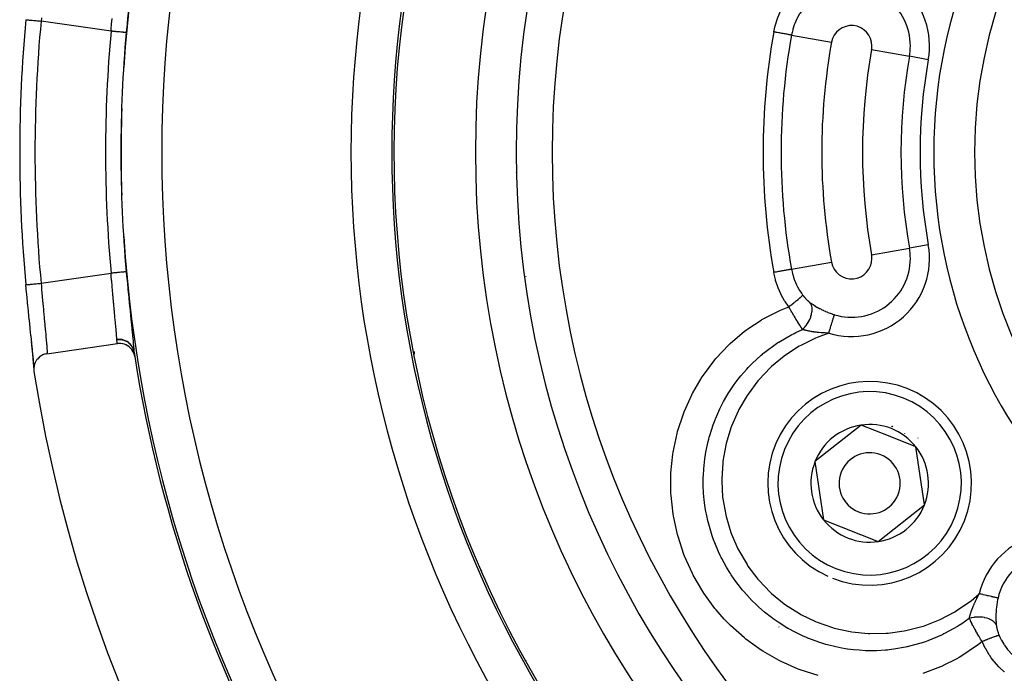
# Model space of a CAD drawing. Units: millimetres. Extents: x -342 to 573, y -371 to 371.
# Drawn here: x 392 to 440, y 24 to 57 of the extents above; entities that cross this region are included whole.
import ezdxf

# ---------------------------------------------------------------- set-up
doc = ezdxf.new("R2010")
doc.units = ezdxf.units.MM
doc.linetypes.add('DASHED', pattern=[9.652, 8.128, -1.524])
doc.layers.add('nevidi', color=4, linetype='DASHED')

msp = doc.modelspace()

# ---------------------------------------------------------------- linework, layer by layer
at = {"color": 2}
for p, q in [((416.551, 43.896), (416.551, 43.917)), ((416.551, 43.896), (416.551, 43.917)), ((393.019, 40.108), (396.48, 40.608)), ((411.051, 40.213), (411.051, 40.085)), ((392.376, 39.415), (392.38, 39.474)), ((432.984, 36.606), (430.721, 34.813)), ((434.326, 36.074), (432.984, 36.606)), ((435.668, 35.543), (434.326, 36.074)), ((436.089, 32.687), (435.668, 35.543)), ((430.721, 34.813), (431.143, 31.957)), ((433.826, 30.894), (436.089, 32.687)), ((431.143, 31.957), (433.826, 30.894)), ((414.369, 29.477), (414.344, 29.463)), ((416.551, 25.012), (416.551, 25.056)), ((416.551, 25.012), (416.551, 25.056))]:
    msp.add_line(p, q, dxfattribs=at)
for points in [[(392.376, 39.558), (392.374, 39.583), (392.361, 39.758), (392.358, 39.79), (392.338, 40.002), (392.335, 40.039), (392.311, 40.284), (392.307, 40.326), (392.278, 40.601), (392.274, 40.648), (392.242, 40.952), (392.236, 41.005), (392.202, 41.332), (392.196, 41.387), (392.16, 41.734), (392.154, 41.793), (392.117, 42.16), (392.111, 42.22), (392.084, 42.482), (392.073, 42.599), (392.067, 42.661), (392.029, 43.047), (392.023, 43.11), (391.986, 43.497)], [(391.986, 43.497), (391.986, 43.497), (391.987, 43.497)], [(392.377, 39.432), (392.376, 39.498), (392.367, 39.657), (392.351, 39.859), (392.328, 40.104), (392.301, 40.385), (392.269, 40.701)], [(397.329, 39.975), (397.312, 40.053), (397.312, 40.056), (397.283, 40.14), (397.281, 40.146), (397.244, 40.224), (397.24, 40.231), (397.194, 40.302), (397.189, 40.31), (397.136, 40.374), (397.128, 40.382), (397.069, 40.437), (397.059, 40.446), (396.995, 40.492), (396.982, 40.501), (396.915, 40.538), (396.9, 40.545), (396.831, 40.573), (396.813, 40.579), (396.742, 40.598), (396.723, 40.602), (396.651, 40.612), (396.631, 40.614), (396.559, 40.615), (396.538, 40.614), (396.48, 40.608)], [(393.019, 40.108), (392.992, 40.104), (392.94, 40.093), (392.903, 40.082), (392.851, 40.064), (392.816, 40.049), (392.767, 40.024), (392.735, 40.005), (392.687, 39.973), (392.66, 39.953), (392.615, 39.914), (392.592, 39.891), (392.55, 39.845), (392.532, 39.822), (392.495, 39.769), (392.481, 39.746), (392.449, 39.687), (392.439, 39.665), (392.414, 39.6), (392.407, 39.579), (392.389, 39.509), (392.386, 39.49), (392.376, 39.415), (392.375, 39.398), (392.375, 39.321), (392.376, 39.307), (392.383, 39.241)]]:
    msp.add_lwpolyline(points, dxfattribs=at)
for centre, radius, start, end in [((461.551, 50), 47.5, 0, 180), ((461.551, 50), 45.5, 0, 180), ((461.551, 50), 51.5, 143.3258, 216.5136), ((461.551, 50), 69.869, 174.65956, 185.34044), ((461.551, 50), 47.5, 180, 0), ((461.551, 50), 45.5, 180, 0), ((414.551, 50.328), 2, 319.6022, 319.7001), ((461.551, 50), 65, 188.66542, 188.86553), ((461.551, 50), 65, 188.87235, 210.56175), ((461.551, 50), 70, 188.84153, 351.15847), ((433.405, 33.75), 5, 68.3898, 245.7904), ((433.405, 33.75), 5, 248.5646, 68.3898), ((433.405, 33.75), 2.887, 98.3898, 158.3898), ((433.405, 33.75), 2.887, 68.3898, 98.3898), ((433.405, 33.75), 2.887, 38.3898, 68.3898), ((433.405, 33.75), 3, 68.3898, 68.9568), ((433.405, 33.75), 3, 67.823, 68.3898), ((433.405, 33.75), 3, 54.8476, 54.9064), ((433.405, 33.75), 3.25, 43.1179, 43.1432), ((433.405, 33.75), 2.887, 338.3898, 38.3898), ((433.405, 33.75), 2.887, 158.3898, 218.3898), ((433.405, 33.75), 1.5, 68.3898, 248.3898), ((433.405, 33.75), 1.5, 248.3898, 68.3898), ((433.405, 33.75), 2.887, 278.3898, 338.3898), ((433.405, 33.75), 2.887, 218.3898, 278.3898), ((431.551, 24.597), 2, 103.8207, 103.8648)]:
    msp.add_arc(centre, radius, start, end, dxfattribs=at)
at = {"layer": 'nevidi', "color": 7, "linetype": 'Continuous'}
for p, q in [((396.166, 55.938), (392.732, 56.433)), ((429.567, 55.746), (431.532, 55.393)), ((433.5, 55.04), (435.356, 54.706)), ((436.284, 54.539), (435.356, 54.706)), ((416.073, 49.011), (416.076, 49.014)), ((416.081, 48.805), (416.078, 48.807)), ((416.181, 47.219), (416.178, 47.221)), ((416.229, 46.784), (416.227, 46.782)), ((436.284, 45.461), (435.356, 45.294)), ((433.5, 44.96), (435.356, 45.294)), ((429.567, 44.254), (431.532, 44.607)), ((392.732, 43.567), (396.166, 44.062)), ((418.551, 35.284), (418.551, 35.278)), ((414.529, 29.085), (414.515, 29.077)), ((428.968, 26.698), (428.969, 26.699))]:
    msp.add_line(p, q, dxfattribs=at)
for points in [[(397.29, 59.77), (397.286, 59.709), (397.28, 59.629), (397.278, 59.6), (397.261, 59.401), (397.258, 59.366), (397.236, 59.13), (397.232, 59.089), (397.204, 58.818), (397.2, 58.771), (397.169, 58.471), (397.164, 58.42), (397.13, 58.092), (397.124, 58.036), (397.088, 57.683), (397.082, 57.624), (397.044, 57.255), (397.038, 57.194), (397, 56.808), (396.994, 56.745), (396.956, 56.348), (396.95, 56.282), (396.913, 55.88), (396.912, 55.87)], [(428.699, 55.902), (428.701, 55.911), (428.766, 56.207), (428.778, 56.25), (428.88, 56.567), (428.896, 56.61), (429.028, 56.917), (429.048, 56.958), (429.21, 57.251), (429.233, 57.29), (429.421, 57.564), (429.436, 57.585)], [(392.746, 56.595), (392.732, 56.433)], [(396.166, 55.938), (396.179, 56.099), (396.189, 56.227), (396.194, 56.282), (396.217, 56.562)], [(430.121, 57.013), (430.068, 56.94), (429.986, 56.819), (429.968, 56.791), (429.863, 56.607), (429.845, 56.572), (429.83, 56.541), (429.727, 56.311), (429.715, 56.279), (429.704, 56.249), (429.636, 56.041), (429.626, 56.008), (429.593, 55.874), (429.57, 55.764), (429.567, 55.746)], [(391.988, 56.503), (391.998, 56.502), (392.001, 56.502), (392.021, 56.5), (392.021, 56.5), (392.025, 56.499), (392.055, 56.496), (392.055, 56.496), (392.061, 56.496), (392.1, 56.492), (392.101, 56.492), (392.107, 56.492), (392.155, 56.487), (392.156, 56.487), (392.164, 56.486), (392.219, 56.481), (392.221, 56.481), (392.229, 56.48), (392.291, 56.474), (392.294, 56.474), (392.302, 56.473), (392.37, 56.467), (392.374, 56.467), (392.383, 56.466), (392.455, 56.459), (392.46, 56.459), (392.469, 56.458), (392.545, 56.451), (392.551, 56.45), (392.559, 56.449), (392.637, 56.442), (392.644, 56.441), (392.652, 56.441), (392.731, 56.433), (392.732, 56.433)], [(396.912, 55.87), (396.91, 55.87), (396.905, 55.87), (396.904, 55.871), (396.896, 55.871), (396.887, 55.872), (396.884, 55.872), (396.869, 55.874), (396.859, 55.875), (396.855, 55.875), (396.83, 55.877), (396.82, 55.878), (396.815, 55.879), (396.779, 55.882), (396.773, 55.882), (396.766, 55.883), (396.719, 55.887), (396.716, 55.888), (396.709, 55.888), (396.651, 55.893), (396.648, 55.894), (396.643, 55.894), (396.579, 55.9), (396.57, 55.901), (396.569, 55.901), (396.501, 55.907), (396.492, 55.908), (396.483, 55.909), (396.418, 55.915), (396.408, 55.916), (396.391, 55.917), (396.332, 55.922), (396.322, 55.923), (396.296, 55.926), (396.243, 55.931), (396.232, 55.932), (396.199, 55.935), (396.166, 55.938)], [(429.567, 55.746), (429.563, 55.747), (429.554, 55.749), (429.552, 55.749), (429.541, 55.751), (429.523, 55.754), (429.521, 55.755), (429.503, 55.758), (429.477, 55.762), (429.474, 55.763), (429.449, 55.767), (429.416, 55.773), (429.412, 55.774), (429.381, 55.78), (429.341, 55.787), (429.337, 55.788), (429.299, 55.794), (429.254, 55.803), (429.249, 55.803), (429.205, 55.811), (429.155, 55.82), (429.149, 55.821), (429.1, 55.83), (429.047, 55.84), (429.041, 55.841), (428.986, 55.851), (428.931, 55.861), (428.925, 55.862), (428.866, 55.872), (428.809, 55.882), (428.803, 55.884), (428.741, 55.895), (428.699, 55.902)], [(396.912, 44.13), (396.91, 44.13), (396.907, 44.13), (396.905, 44.13), (396.896, 44.129), (396.89, 44.128), (396.888, 44.128), (396.869, 44.126), (396.863, 44.126), (396.859, 44.125), (396.83, 44.123), (396.826, 44.122), (396.821, 44.122), (396.78, 44.118), (396.779, 44.118), (396.773, 44.118), (396.723, 44.113), (396.719, 44.113), (396.716, 44.112), (396.659, 44.107), (396.651, 44.107), (396.648, 44.106), (396.588, 44.101), (396.579, 44.1), (396.569, 44.099), (396.511, 44.094), (396.501, 44.093), (396.483, 44.091), (396.429, 44.086), (396.418, 44.085), (396.392, 44.083), (396.342, 44.078), (396.332, 44.078), (396.296, 44.074), (396.254, 44.07), (396.243, 44.069), (396.199, 44.065), (396.166, 44.062)], [(396.449, 40.809), (396.443, 40.927), (396.443, 40.928), (396.441, 40.952), (396.429, 41.119), (396.427, 41.149), (396.425, 41.162), (396.41, 41.346), (396.407, 41.381), (396.401, 41.446), (396.386, 41.605), (396.383, 41.644), (396.37, 41.777), (396.359, 41.896), (396.355, 41.939), (396.335, 42.148), (396.329, 42.214), (396.324, 42.26), (396.297, 42.552), (396.297, 42.554), (396.292, 42.601), (396.264, 42.912), (396.259, 42.963), (396.257, 42.986), (396.231, 43.285), (396.226, 43.338), (396.217, 43.438), (396.198, 43.666), (396.194, 43.72), (396.179, 43.901), (396.166, 44.054), (396.166, 44.062)], [(396.912, 44.13), (396.944, 43.784), (396.95, 43.719), (396.988, 43.325), (396.994, 43.262), (397.032, 42.874), (397.038, 42.813), (397.075, 42.438), (397.081, 42.379), (397.118, 42.026), (397.123, 41.969), (397.158, 41.637), (397.163, 41.585), (397.195, 41.278), (397.199, 41.231), (397.227, 40.957), (397.231, 40.915), (397.254, 40.674), (397.258, 40.637), (397.276, 40.432), (397.278, 40.401), (397.286, 40.291), (397.29, 40.235), (397.29, 40.23)], [(429.567, 44.254), (429.564, 44.253), (429.555, 44.252), (429.554, 44.251), (429.542, 44.249), (429.525, 44.246), (429.523, 44.246), (429.503, 44.242), (429.48, 44.238), (429.477, 44.238), (429.45, 44.233), (429.419, 44.227), (429.416, 44.227), (429.381, 44.22), (429.345, 44.214), (429.341, 44.213), (429.299, 44.206), (429.258, 44.198), (429.254, 44.197), (429.205, 44.189), (429.16, 44.181), (429.155, 44.18), (429.1, 44.17), (429.053, 44.161), (429.047, 44.16), (428.987, 44.15), (428.937, 44.141), (428.931, 44.14), (428.866, 44.128), (428.815, 44.119), (428.809, 44.118), (428.741, 44.105), (428.699, 44.098)], [(429.436, 42.415), (429.256, 42.675), (429.232, 42.713), (429.067, 43.006), (429.046, 43.046), (428.911, 43.351), (428.895, 43.392), (428.79, 43.706), (428.778, 43.749), (428.704, 44.072), (428.701, 44.089), (428.699, 44.098)], [(429.567, 44.254), (429.593, 44.126), (429.618, 44.024), (429.627, 43.991), (429.702, 43.754), (429.704, 43.751), (429.714, 43.723), (429.813, 43.492), (429.828, 43.462), (429.863, 43.393), (429.95, 43.24), (429.967, 43.211), (430.068, 43.06), (430.11, 43.002), (430.121, 42.987)], [(391.987, 43.497), (391.988, 43.497), (391.989, 43.497), (391.998, 43.498), (392.001, 43.499), (392.004, 43.499), (392.022, 43.5), (392.026, 43.501), (392.031, 43.501), (392.056, 43.504), (392.061, 43.504), (392.068, 43.505), (392.101, 43.508), (392.108, 43.508), (392.116, 43.509), (392.156, 43.513), (392.164, 43.514), (392.173, 43.515), (392.221, 43.519), (392.229, 43.52), (392.24, 43.521), (392.294, 43.526), (392.303, 43.527), (392.315, 43.528), (392.375, 43.533), (392.383, 43.534), (392.396, 43.535), (392.461, 43.541), (392.469, 43.542), (392.482, 43.544), (392.551, 43.55), (392.559, 43.551), (392.573, 43.552), (392.644, 43.559), (392.652, 43.559), (392.666, 43.561), (392.732, 43.567)], [(392.732, 43.567), (392.746, 43.405), (392.755, 43.303), (392.759, 43.251), (392.786, 42.942), (392.787, 42.936), (392.791, 42.885), (392.819, 42.575), (392.824, 42.525), (392.827, 42.491), (392.851, 42.224), (392.856, 42.176), (392.867, 42.059), (392.883, 41.891), (392.887, 41.845), (392.906, 41.653), (392.913, 41.576), (392.917, 41.533), (392.941, 41.282), (392.945, 41.243), (392.966, 41.015), (392.97, 40.98), (392.972, 40.951), (392.988, 40.777), (392.99, 40.746), (392.997, 40.667), (393.005, 40.569), (393.007, 40.543), (393.014, 40.433), (393.016, 40.395), (393.018, 40.374), (393.023, 40.258), (393.023, 40.255), (393.023, 40.242), (393.023, 40.157), (393.022, 40.146), (393.022, 40.136), (393.019, 40.108)], [(429.436, 42.415), (429.438, 42.416), (429.51, 42.472), (429.52, 42.479), (429.523, 42.481), (429.525, 42.484), (429.593, 42.536), (429.605, 42.546), (429.618, 42.555), (429.623, 42.559), (429.673, 42.599), (429.685, 42.608), (429.711, 42.629), (429.715, 42.632), (429.749, 42.66), (429.76, 42.668), (429.797, 42.698), (429.801, 42.701), (429.82, 42.717), (429.83, 42.725), (429.876, 42.762), (429.88, 42.765), (429.885, 42.77), (429.894, 42.778), (429.944, 42.819), (429.945, 42.82), (429.949, 42.823), (429.952, 42.826), (429.995, 42.862), (430.002, 42.868), (430.004, 42.871), (430.007, 42.873), (430.038, 42.9), (430.043, 42.905), (430.052, 42.913), (430.054, 42.916), (430.072, 42.932), (430.077, 42.936), (430.088, 42.948), (430.09, 42.949), (430.098, 42.958), (430.101, 42.961), (430.111, 42.972), (430.112, 42.974), (430.114, 42.976), (430.116, 42.979), (430.121, 42.987)], [(430.109, 41.301), (430.173, 41.365), (430.187, 41.379), (430.198, 41.392), (430.259, 41.464), (430.271, 41.479), (430.281, 41.492), (430.336, 41.569), (430.347, 41.586), (430.357, 41.6), (430.405, 41.681), (430.415, 41.698), (430.423, 41.713), (430.464, 41.796), (430.472, 41.813), (430.478, 41.828), (430.512, 41.912), (430.518, 41.93), (430.523, 41.945), (430.547, 42.028), (430.552, 42.046), (430.555, 42.06), (430.57, 42.142), (430.573, 42.159), (430.575, 42.173), (430.581, 42.251), (430.581, 42.267), (430.581, 42.281), (430.578, 42.354), (430.576, 42.369), (430.575, 42.382), (430.562, 42.449), (430.558, 42.463), (430.555, 42.474), (430.533, 42.534), (430.527, 42.546), (430.523, 42.557), (430.492, 42.609), (430.491, 42.61)], [(430.121, 42.987), (430.139, 42.963), (430.143, 42.958), (430.165, 42.93), (430.169, 42.925), (430.192, 42.898), (430.196, 42.893), (430.219, 42.866), (430.222, 42.862), (430.232, 42.851), (430.246, 42.836), (430.25, 42.831), (430.273, 42.806), (430.277, 42.802), (430.3, 42.777), (430.304, 42.773), (430.318, 42.759), (430.328, 42.75), (430.332, 42.746), (430.355, 42.724), (430.359, 42.72), (430.383, 42.698), (430.386, 42.695), (430.41, 42.674), (430.414, 42.671), (430.437, 42.652), (430.441, 42.648), (430.464, 42.63), (430.468, 42.627), (430.491, 42.61)], [(430.491, 42.61), (430.549, 42.568), (430.561, 42.56), (430.624, 42.518), (430.624, 42.517), (430.633, 42.512), (430.645, 42.504), (430.722, 42.455), (430.735, 42.448), (430.816, 42.4), (430.83, 42.392), (430.915, 42.344), (430.929, 42.337), (430.956, 42.322), (431.016, 42.291), (431.031, 42.284), (431.121, 42.24), (431.135, 42.233), (431.227, 42.191), (431.242, 42.184), (431.299, 42.16), (431.336, 42.144), (431.351, 42.138), (431.447, 42.101), (431.462, 42.095), (431.559, 42.061), (431.575, 42.055), (431.654, 42.03), (431.674, 42.024), (431.675, 42.023)], [(430.871, 24.318), (429.994, 24.596), (429.901, 24.631), (429.053, 25.004), (428.964, 25.049), (428.161, 25.508), (428.078, 25.562), (427.333, 26.101), (427.256, 26.163), (426.566, 26.78), (426.495, 26.851), (426.268, 27.087), (425.874, 27.537), (425.811, 27.614), (425.268, 28.356), (425.214, 28.439), (424.749, 29.236), (424.703, 29.326), (424.322, 30.171), (424.285, 30.263), (423.997, 31.137), (423.97, 31.232), (423.785, 32.067), (423.774, 32.133), (423.757, 32.231), (423.655, 33.152), (423.65, 33.252), (423.645, 34.173), (423.65, 34.272), (423.742, 35.187), (423.757, 35.285), (423.948, 36.193), (423.974, 36.288), (424.259, 37.165), (424.295, 37.258), (424.672, 38.095), (424.712, 38.172), (424.718, 38.183), (425.187, 38.98), (425.243, 39.064), (425.797, 39.802), (425.861, 39.878), (426.49, 40.546), (426.562, 40.614), (427.267, 41.21), (427.348, 41.271), (427.431, 41.332), (428.08, 41.759), (428.119, 41.782), (428.204, 41.832), (429.022, 42.246), (429.114, 42.285), (429.436, 42.415)], [(430.109, 41.301), (430.078, 41.346), (430.072, 41.355), (430.071, 41.357), (430.046, 41.395), (430.035, 41.412), (430.028, 41.421), (430.003, 41.46), (429.99, 41.481), (429.984, 41.491), (429.974, 41.505), (429.944, 41.553), (429.938, 41.563), (429.933, 41.57), (429.9, 41.623), (429.897, 41.628), (429.891, 41.638), (429.861, 41.686), (429.849, 41.706), (429.842, 41.717), (429.824, 41.746), (429.8, 41.787), (429.793, 41.798), (429.788, 41.807), (429.75, 41.87), (429.747, 41.875), (429.743, 41.882), (429.712, 41.934), (429.699, 41.956), (429.692, 41.969), (429.668, 42.009), (429.647, 42.044), (429.64, 42.057), (429.635, 42.065), (429.595, 42.135), (429.588, 42.147), (429.588, 42.148), (429.558, 42.2), (429.542, 42.227), (429.535, 42.24), (429.508, 42.287), (429.489, 42.321), (429.482, 42.334), (429.48, 42.337), (429.436, 42.415)], [(431.4, 41.121), (431.412, 41.16), (431.421, 41.189), (431.424, 41.201), (431.449, 41.281), (431.449, 41.282), (431.452, 41.293), (431.476, 41.371), (431.48, 41.383), (431.485, 41.4), (431.503, 41.459), (431.506, 41.47), (431.52, 41.515), (431.529, 41.544), (431.532, 41.555), (431.553, 41.623), (431.554, 41.625), (431.557, 41.635), (431.577, 41.701), (431.58, 41.711), (431.583, 41.722), (431.598, 41.772), (431.601, 41.781), (431.611, 41.812), (431.618, 41.837), (431.621, 41.845), (431.635, 41.891), (431.636, 41.895), (431.638, 41.902), (431.651, 41.946), (431.653, 41.952), (431.655, 41.957), (431.664, 41.989), (431.666, 41.994), (431.671, 42.01), (431.675, 42.023)], [(438.296, 27.12), (437.925, 26.859), (437.847, 26.808), (437.813, 26.786), (437.723, 26.729), (437.084, 26.373), (437.053, 26.358), (437.002, 26.333), (436.925, 26.296), (436.254, 26.017), (436.186, 25.992), (436.097, 25.961), (436.093, 25.96), (435.433, 25.766), (435.25, 25.724), (435.237, 25.721), (435.156, 25.703), (434.586, 25.605), (434.36, 25.577), (434.277, 25.569), (434.182, 25.56), (433.734, 25.535), (433.484, 25.531), (433.292, 25.534), (433.195, 25.536), (432.884, 25.554), (432.612, 25.579), (432.311, 25.617), (432.217, 25.632), (432.037, 25.662), (431.749, 25.72), (431.339, 25.821), (431.247, 25.847), (431.21, 25.857), (430.916, 25.949), (430.413, 26.134), (430.4, 26.14), (430.311, 26.177), (430.113, 26.263), (429.643, 26.494), (429.507, 26.568), (429.424, 26.615), (429.346, 26.661), (428.917, 26.929), (428.666, 27.105), (428.631, 27.13), (428.588, 27.163), (428.243, 27.433), (427.972, 27.669), (427.898, 27.736), (427.827, 27.802), (427.62, 28.007), (427.368, 28.275), (427.212, 28.454), (427.15, 28.527), (427.058, 28.64), (426.835, 28.932), (426.612, 29.254), (426.567, 29.322), (426.559, 29.335), (426.374, 29.637), (426.146, 30.054), (426.115, 30.115), (426.072, 30.201), (425.984, 30.389), (425.799, 30.827), (425.724, 31.029), (425.692, 31.12), (425.675, 31.17), (425.535, 31.625), (425.447, 31.973), (425.443, 31.989), (425.422, 32.083), (425.352, 32.448), (425.3, 32.799), (425.281, 32.967), (425.271, 33.063), (425.253, 33.292), (425.238, 33.632), (425.236, 33.959), (425.238, 34.055), (425.241, 34.134), (425.259, 34.461), (425.312, 34.954), (425.315, 34.975), (425.326, 35.049), (425.365, 35.286), (425.476, 35.81), (425.505, 35.923), (425.53, 36.016), (425.553, 36.099), (425.721, 36.622), (425.813, 36.864), (425.82, 36.881), (425.849, 36.953), (426.049, 37.402), (426.165, 37.633), (426.233, 37.761), (426.28, 37.845), (426.461, 38.152), (426.589, 38.353), (426.754, 38.592), (426.809, 38.669), (426.949, 38.854), (427.081, 39.02), (427.373, 39.357), (427.437, 39.426), (427.507, 39.499), (427.638, 39.633), (428.077, 40.037), (428.138, 40.088), (428.151, 40.099), (428.262, 40.19), (428.832, 40.608), (428.852, 40.621), (428.931, 40.673), (428.94, 40.679), (429.577, 41.049), (429.664, 41.093), (429.691, 41.107)], [(431.4, 41.121), (430.824, 40.906), (430.745, 40.873), (430.024, 40.516), (429.95, 40.474), (429.276, 40.037), (429.207, 39.986), (428.592, 39.477), (428.528, 39.418), (427.974, 38.839), (427.917, 38.772), (427.435, 38.133), (427.387, 38.062), (426.984, 37.373), (426.945, 37.296), (426.623, 36.56), (426.593, 36.479), (426.36, 35.712), (426.34, 35.628), (426.2, 34.843), (426.189, 34.758), (426.142, 33.954), (426.142, 33.87), (426.188, 33.068), (426.198, 32.984), (426.338, 32.197), (426.358, 32.114), (426.591, 31.343), (426.621, 31.262), (426.941, 30.529), (426.98, 30.453), (427.384, 29.762), (427.432, 29.69), (427.917, 29.049), (427.973, 28.983), (428.526, 28.407), (428.589, 28.349), (429.207, 27.84), (429.277, 27.789), (429.955, 27.355), (430.029, 27.313), (430.748, 26.964), (430.826, 26.931), (431.584, 26.667), (431.666, 26.644), (432.452, 26.471), (432.537, 26.457), (433.331, 26.378), (433.417, 26.374), (434.22, 26.388), (434.305, 26.395), (435.101, 26.503), (435.185, 26.519), (435.958, 26.718), (436.04, 26.744), (436.79, 27.033), (436.869, 27.069), (437.579, 27.442), (437.653, 27.486), (438.312, 27.936), (438.38, 27.988), (438.786, 28.328)], [(429.691, 41.107), (429.776, 41.149), (430.109, 41.301)], [(431.4, 41.121), (431.342, 41.123), (431.3, 41.124), (431.281, 41.125), (431.214, 41.128), (431.167, 41.13), (431.149, 41.131), (431.093, 41.134), (431.039, 41.138), (431.025, 41.139), (431.021, 41.139), (430.915, 41.148), (430.898, 41.15), (430.878, 41.152), (430.851, 41.154), (430.796, 41.161), (430.779, 41.162), (430.713, 41.171), (430.693, 41.173), (430.69, 41.174), (430.681, 41.175), (430.665, 41.177), (430.571, 41.192), (430.556, 41.194), (430.548, 41.195), (430.524, 41.2), (430.466, 41.21), (430.451, 41.213), (430.416, 41.22), (430.379, 41.228), (430.366, 41.23), (430.353, 41.233), (430.298, 41.246), (430.274, 41.252), (430.262, 41.255), (430.253, 41.258), (430.192, 41.274), (430.188, 41.276), (430.177, 41.279), (430.145, 41.289), (430.11, 41.3), (430.109, 41.301)], [(397.29, 40.23), (397.275, 40.298), (397.274, 40.301), (397.271, 40.31), (397.246, 40.379), (397.245, 40.382), (397.241, 40.39), (397.208, 40.455), (397.206, 40.458), (397.201, 40.466), (397.159, 40.527), (397.157, 40.53), (397.151, 40.537), (397.102, 40.593), (397.1, 40.595), (397.093, 40.602), (397.036, 40.652), (397.034, 40.654), (397.026, 40.66), (396.963, 40.703), (396.961, 40.704), (396.952, 40.709), (396.884, 40.744), (396.881, 40.746), (396.872, 40.75), (396.8, 40.777), (396.797, 40.778), (396.788, 40.781), (396.712, 40.8), (396.709, 40.8), (396.7, 40.802), (396.622, 40.812), (396.619, 40.813), (396.609, 40.813), (396.531, 40.815), (396.528, 40.815), (396.518, 40.815), (396.449, 40.809)], [(396.451, 40.79), (396.45, 40.798), (396.45, 40.799), (396.449, 40.808), (396.449, 40.809)], [(397.293, 40.207), (397.278, 40.278), (397.278, 40.279), (397.277, 40.283), (397.25, 40.359), (397.249, 40.361), (397.248, 40.364), (397.212, 40.437), (397.211, 40.439), (397.211, 40.439), (397.209, 40.442), (397.164, 40.51), (397.162, 40.511), (397.162, 40.511), (397.16, 40.514), (397.106, 40.576), (397.105, 40.578), (397.105, 40.578), (397.102, 40.58), (397.041, 40.636), (397.039, 40.637), (397.039, 40.637), (397.036, 40.639), (396.968, 40.687), (396.966, 40.687), (396.966, 40.688), (396.963, 40.69), (396.888, 40.728), (396.887, 40.729), (396.886, 40.729), (396.883, 40.731), (396.804, 40.761), (396.802, 40.761), (396.801, 40.761), (396.798, 40.762), (396.716, 40.783), (396.714, 40.783), (396.713, 40.783), (396.709, 40.784), (396.625, 40.795), (396.623, 40.795), (396.622, 40.795), (396.618, 40.796), (396.533, 40.797), (396.531, 40.797), (396.53, 40.797), (396.527, 40.797), (396.451, 40.79)], [(396.48, 40.608), (396.475, 40.634), (396.472, 40.657), (396.47, 40.669), (396.457, 40.751), (396.454, 40.774), (396.451, 40.79)], [(397.29, 40.23), (397.291, 40.22), (397.291, 40.218), (397.293, 40.208), (397.293, 40.207)], [(438.296, 27.12), (438.304, 27.157), (438.309, 27.179), (438.312, 27.191), (438.315, 27.205), (438.326, 27.249), (438.33, 27.264), (438.334, 27.277), (438.344, 27.311), (438.355, 27.349), (438.357, 27.354), (438.361, 27.367), (438.38, 27.427), (438.388, 27.449), (438.39, 27.456), (438.392, 27.463), (438.423, 27.549), (438.425, 27.553), (438.428, 27.563), (438.431, 27.571), (438.463, 27.652), (438.469, 27.666), (438.478, 27.689), (438.479, 27.692), (438.485, 27.708), (438.506, 27.757), (438.513, 27.772), (438.533, 27.819), (438.541, 27.836), (438.554, 27.866), (438.561, 27.881), (438.594, 27.952), (438.606, 27.977), (438.613, 27.992), (438.614, 27.994), (438.661, 28.09), (438.662, 28.092), (438.669, 28.106), (438.699, 28.163), (438.721, 28.207), (438.73, 28.223), (438.738, 28.238), (438.786, 28.326), (438.786, 28.328)], [(439.705, 28.115), (439.691, 28.118), (439.68, 28.121), (439.675, 28.122), (439.638, 28.13), (439.638, 28.131), (439.632, 28.132), (439.588, 28.142), (439.581, 28.144), (439.57, 28.146), (439.531, 28.155), (439.523, 28.157), (439.49, 28.165), (439.467, 28.17), (439.458, 28.172), (439.399, 28.186), (439.396, 28.186), (439.387, 28.189), (439.32, 28.204), (439.31, 28.207), (439.297, 28.209), (439.239, 28.223), (439.228, 28.225), (439.187, 28.235), (439.153, 28.243), (439.142, 28.245), (439.071, 28.262), (439.064, 28.263), (439.053, 28.266), (438.973, 28.285), (438.961, 28.287), (438.95, 28.29), (438.88, 28.306), (438.867, 28.309), (438.826, 28.319), (438.786, 28.328)], [(439.705, 28.115), (439.686, 28.029), (439.683, 28.013), (439.671, 27.952), (439.664, 27.912), (439.661, 27.896), (439.645, 27.795), (439.643, 27.779), (439.63, 27.678), (439.628, 27.662), (439.62, 27.583), (439.618, 27.562), (439.617, 27.546), (439.611, 27.463)], [(439.621, 26.797), (439.592, 26.849), (439.584, 26.86), (439.578, 26.868), (439.537, 26.918), (439.527, 26.928), (439.519, 26.936), (439.467, 26.981), (439.455, 26.99), (439.446, 26.997), (439.383, 27.038), (439.369, 27.046), (439.358, 27.052), (439.287, 27.086), (439.271, 27.093), (439.259, 27.098), (439.179, 27.126), (439.163, 27.131), (439.149, 27.135), (439.064, 27.156), (439.045, 27.16), (439.031, 27.162), (438.94, 27.176), (438.921, 27.178), (438.907, 27.18), (438.813, 27.186), (438.793, 27.186), (438.778, 27.186), (438.682, 27.185), (438.662, 27.184), (438.647, 27.183), (438.551, 27.174), (438.532, 27.171), (438.516, 27.169), (438.422, 27.152), (438.403, 27.148), (438.388, 27.144), (438.298, 27.12), (438.296, 27.12)], [(438.925, 25.98), (438.904, 26.015), (438.885, 26.047), (438.878, 26.06), (438.85, 26.107), (438.83, 26.14), (438.823, 26.153), (438.819, 26.159), (438.777, 26.232), (438.769, 26.244), (438.768, 26.246), (438.736, 26.302), (438.725, 26.322), (438.717, 26.334), (438.689, 26.384), (438.674, 26.411), (438.667, 26.423), (438.655, 26.443), (438.624, 26.498), (438.618, 26.51), (438.613, 26.519), (438.578, 26.582), (438.577, 26.584), (438.57, 26.596), (438.54, 26.651), (438.53, 26.668), (438.524, 26.68), (438.504, 26.717), (438.486, 26.75), (438.48, 26.761), (438.471, 26.778), (438.444, 26.829), (438.438, 26.84), (438.434, 26.848), (438.406, 26.901), (438.404, 26.905), (438.398, 26.916), (438.369, 26.973), (438.366, 26.98), (438.361, 26.99), (438.346, 27.018), (438.33, 27.051), (438.325, 27.061), (438.309, 27.092), (438.296, 27.12)], [(439.611, 27.463), (439.61, 27.446), (439.609, 27.43), (439.604, 27.337), (439.604, 27.331), (439.603, 27.315), (439.602, 27.217), (439.601, 27.201), (439.602, 27.106), (439.602, 27.091), (439.605, 27.018), (439.605, 26.999), (439.606, 26.985), (439.608, 26.953), (439.612, 26.897), (439.613, 26.883), (439.621, 26.799), (439.621, 26.797)], [(439.621, 26.797), (439.624, 26.773), (439.624, 26.768), (439.629, 26.738), (439.629, 26.734), (439.634, 26.703), (439.635, 26.698), (439.641, 26.668), (439.642, 26.663), (439.649, 26.632), (439.65, 26.626), (439.658, 26.595), (439.659, 26.589), (439.665, 26.568), (439.668, 26.557), (439.669, 26.552), (439.671, 26.547), (439.679, 26.519), (439.68, 26.514), (439.691, 26.481), (439.692, 26.476), (439.703, 26.442), (439.705, 26.437), (439.717, 26.404), (439.719, 26.399), (439.731, 26.365), (439.733, 26.36), (439.747, 26.326), (439.749, 26.321), (439.763, 26.287)], [(439.763, 26.287), (439.762, 26.287), (439.75, 26.287), (439.748, 26.286), (439.747, 26.286), (439.746, 26.286), (439.726, 26.282), (439.721, 26.281), (439.716, 26.28), (439.714, 26.279), (439.691, 26.272), (439.685, 26.271), (439.67, 26.266), (439.667, 26.265), (439.646, 26.258), (439.638, 26.256), (439.611, 26.247), (439.607, 26.246), (439.591, 26.24), (439.582, 26.237), (439.538, 26.222), (439.534, 26.22), (439.528, 26.218), (439.518, 26.214), (439.457, 26.192), (439.455, 26.191), (439.45, 26.189), (439.445, 26.187), (439.378, 26.162), (439.366, 26.157), (439.361, 26.155), (439.355, 26.153), (439.293, 26.129), (439.28, 26.124), (439.258, 26.116), (439.253, 26.113), (439.203, 26.094), (439.189, 26.088), (439.149, 26.072), (439.143, 26.07), (439.108, 26.056), (439.094, 26.05), (439.035, 26.026), (439.029, 26.023), (439.011, 26.016), (438.996, 26.01), (438.925, 25.98)], [(439.763, 26.287), (439.8, 26.202), (439.862, 26.075), (439.878, 26.045), (439.987, 25.859), (440.006, 25.828), (440.025, 25.8), (440.173, 25.596), (440.194, 25.57), (440.216, 25.543), (440.361, 25.382), (440.385, 25.358), (440.486, 25.26), (440.568, 25.187), (440.583, 25.174)], [(438.925, 25.98), (438.732, 25.827), (438.652, 25.767), (437.885, 25.252), (437.798, 25.201), (437.678, 25.133), (436.983, 24.785), (436.974, 24.781), (436.882, 24.74), (436.02, 24.42)], [(440.014, 24.5), (439.782, 24.712), (439.751, 24.744), (439.527, 24.991), (439.498, 25.026), (439.37, 25.192), (439.298, 25.294), (439.273, 25.332), (439.1, 25.619), (439.078, 25.658), (438.935, 25.958), (438.925, 25.98)], [(440.026, 24.515), (440.014, 24.5)]]:
    msp.add_lwpolyline(points, dxfattribs=at)
for centre, radius, start, end in [((461.551, 50), 43.732, 0, 180), ((461.551, 50), 64.893, 147.77346, 176.33265), ((461.551, 50), 62.894, 147.77346, 212.22654), ((461.551, 50), 53.606, 148.1555, 211.8445), ((461.551, 50), 51.607, 148.1555, 211.8445), ((461.551, 50), 25, 0, 180), ((461.551, 50), 23, 0, 180), ((432.516, 55.216), 3.828, 349.8149, 106.9448), ((432.516, 55.216), 2.886, 0, 106.9448), ((461.551, 50), 69.119, 174.65956, 185.34044), ((432.516, 55.216), 1, 0, 169.8149), ((461.551, 50), 65.654, 174.81127, 185.18873), ((461.551, 50), 64.905, 174.81127, 185.18873), ((461.551, 50), 33.378, 169.8149, 180), ((461.551, 50), 32.496, 169.8149, 190.1851), ((461.551, 50), 30.5, 169.8149, 190.1851), ((432.516, 55.216), 1, 349.8149, 360), ((432.516, 55.216), 2.886, 349.8149, 360), ((461.551, 50), 28.5, 169.8149, 190.1851), ((461.551, 50), 26.614, 169.8149, 190.1851), ((461.551, 50), 25.672, 169.8149, 190.1851), ((461.551, 50), 64.893, 178.11269, 181.86346), ((461.551, 50), 43.732, 180, 0), ((461.551, 50), 33.378, 180, 190.1851), ((461.551, 50), 25, 180, 0), ((461.551, 50), 23, 180, 0), ((461.551, 50), 64.893, 183.65413, 212.22654), ((432.516, 44.784), 3.828, 253.0552, 10.1851), ((432.516, 44.784), 1, 0, 10.1851), ((432.516, 44.784), 2.886, 0, 10.1851), ((432.516, 44.784), 1, 190.1851, 360), ((432.516, 44.784), 2.886, 253.0552, 0), ((461.551, 50), 64.999, 188.64515, 188.87235), ((433.405, 33.75), 4.5, 68.3898, 248.3898), ((433.405, 33.75), 4.5, 248.3898, 68.3898), ((442.516, 27.463), 3.828, 49.8149, 166.9448), ((442.516, 27.463), 2.886, 49.8149, 166.9448)]:
    msp.add_arc(centre, radius, start, end, dxfattribs=at)

doc.saveas('drawing.dxf')
